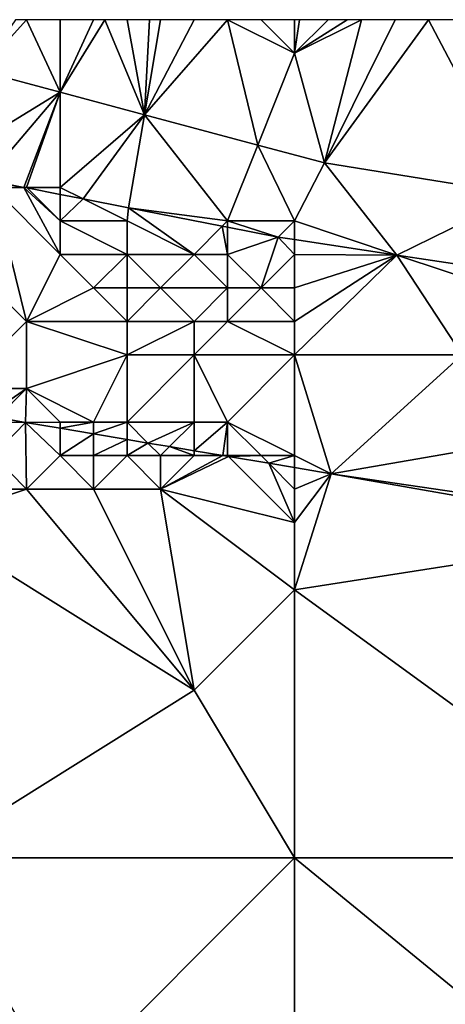
# Model space of a CAD drawing. Units: metres. Extents: x 72500 to 73125, y 343500 to 344000.
# Drawn here: x 72838 to 72850, y 343971 to 344000 of the extents above; entities that cross this region are included whole.
import ezdxf

# ---------------------------------------------------------------- set-up
doc = ezdxf.new("R2010")
doc.units = ezdxf.units.M
doc.layers.add('Terrain', color=15, linetype='Continuous')

msp = doc.modelspace()

# ---------------------------------------------------------------- linework, layer by layer
at = {"layer": 'Terrain'}
for points in [[(72836.617, 343998.47, 262.276), (72839, 343997.835, 262.287), (72838, 344000, 262.17), (72836.617, 343998.47, 262.276)], [(72836.617, 343998.47, 262.276), (72838, 344000, 262.17), (72837.667, 344000, 262.177), (72836.617, 343998.47, 262.276)], [(72839, 343997.835, 262.287), (72839, 344000, 262.16), (72838, 344000, 262.17), (72839, 343997.835, 262.287)], [(72839, 343997.835, 262.287), (72841.516, 343997.164, 262.299), (72840.333, 344000, 262.1), (72839, 343997.835, 262.287)], [(72839, 343997.835, 262.287), (72840.333, 344000, 262.1), (72840, 344000, 262.11), (72839, 343997.835, 262.287)], [(72839, 343997.835, 262.287), (72840, 344000, 262.11), (72839, 344000, 262.16), (72839, 343997.835, 262.287)], [(72841.516, 343997.164, 262.299), (72841, 344000, 262.08), (72840.333, 344000, 262.1), (72841.516, 343997.164, 262.299)], [(72841.516, 343997.164, 262.299), (72841.667, 344000, 262.073), (72841, 344000, 262.08), (72841.516, 343997.164, 262.299)], [(72841.516, 343997.164, 262.299), (72844.905, 343996.261, 262.315), (72844, 344000, 262.05), (72841.516, 343997.164, 262.299)], [(72841.516, 343997.164, 262.299), (72844, 344000, 262.05), (72843, 344000, 262.05), (72841.516, 343997.164, 262.299)], [(72841.516, 343997.164, 262.299), (72843, 344000, 262.05), (72842, 344000, 262.07), (72841.516, 343997.164, 262.299)], [(72841.516, 343997.164, 262.299), (72842, 344000, 262.07), (72841.667, 344000, 262.073), (72841.516, 343997.164, 262.299)], [(72846, 343999, 262.1), (72845, 344000, 262.05), (72844, 344000, 262.05), (72846, 343999, 262.1)], [(72846, 343999, 262.1), (72844, 344000, 262.05), (72844.905, 343996.261, 262.315), (72846, 343999, 262.1)], [(72846, 343999, 262.1), (72846, 344000, 262.04), (72845, 344000, 262.05), (72846, 343999, 262.1)], [(72846, 343999, 262.1), (72846.891, 343995.732, 262.324), (72848, 344000, 262.01), (72846, 343999, 262.1)], [(72846, 343999, 262.1), (72848, 344000, 262.01), (72847.571, 344000, 262.019), (72846, 343999, 262.1)], [(72846, 343999, 262.1), (72847.571, 344000, 262.019), (72847, 344000, 262.03), (72846, 343999, 262.1)], [(72846, 343999, 262.1), (72847, 344000, 262.03), (72846.143, 344000, 262.039), (72846, 343999, 262.1)], [(72846, 343999, 262.1), (72846.143, 344000, 262.039), (72846, 344000, 262.04), (72846, 343999, 262.1)], [(72852.739, 343994.783, 262.324), (72850, 344000, 261.92), (72846.891, 343995.732, 262.324), (72852.739, 343994.783, 262.324)], [(72846.891, 343995.732, 262.324), (72850, 344000, 261.92), (72849, 344000, 261.95), (72846.891, 343995.732, 262.324)], [(72846.891, 343995.732, 262.324), (72849, 344000, 261.95), (72848, 344000, 262.01), (72846.891, 343995.732, 262.324)], [(72852.739, 343994.783, 262.324), (72851, 344000, 261.92), (72850, 344000, 261.92), (72852.739, 343994.783, 262.324)], [(72846, 343999, 262.1), (72844.905, 343996.261, 262.315), (72846.891, 343995.732, 262.324), (72846, 343999, 262.1)], [(72836, 343996, 262.47), (72839, 343997.835, 262.287), (72836.617, 343998.47, 262.276), (72836, 343996, 262.47)], [(72836, 343996, 262.47), (72836.776, 343995.224, 262.386), (72839, 343997.835, 262.287), (72836, 343996, 262.47)], [(72839, 343997.835, 262.287), (72836.776, 343995.224, 262.386), (72837.923, 343995, 262.394), (72839, 343997.835, 262.287)], [(72838, 343995, 262.55), (72839, 343997.835, 262.287), (72837.923, 343995, 262.394), (72838, 343995, 262.55)], [(72839, 343995, 262.51), (72839, 343997.835, 262.287), (72838, 343995, 262.55), (72839, 343995, 262.51)], [(72839, 343995, 262.51), (72841.516, 343997.164, 262.299), (72839, 343997.835, 262.287), (72839, 343995, 262.51)], [(72839, 343995, 262.51), (72839.692, 343994.654, 262.407), (72841.516, 343997.164, 262.299), (72839, 343995, 262.51)], [(72841.516, 343997.164, 262.299), (72839.692, 343994.654, 262.407), (72841.043, 343994.39, 262.417), (72841.516, 343997.164, 262.299)], [(72844, 343994, 262.51), (72841.516, 343997.164, 262.299), (72841.043, 343994.39, 262.417), (72844, 343994, 262.51)], [(72844, 343994, 262.51), (72844.905, 343996.261, 262.315), (72841.516, 343997.164, 262.299), (72844, 343994, 262.51)], [(72846, 343994, 262.49), (72844.905, 343996.261, 262.315), (72844, 343994, 262.51), (72846, 343994, 262.49)], [(72846, 343994, 262.49), (72846.891, 343995.732, 262.324), (72844.905, 343996.261, 262.315), (72846, 343994, 262.49)], [(72846, 343994, 262.49), (72849.056, 343992.981, 262.421), (72846.891, 343995.732, 262.324), (72846, 343994, 262.49)], [(72852.739, 343994.783, 262.324), (72846.891, 343995.732, 262.324), (72849.056, 343992.981, 262.421), (72852.739, 343994.783, 262.324)], [(72837, 343995, 262.62), (72837.923, 343995, 262.394), (72836.776, 343995.224, 262.386), (72837, 343995, 262.62)], [(72837, 343995, 262.62), (72835, 343994, 263.21), (72838, 343991, 264.21), (72837, 343995, 262.62)], [(72837, 343995, 262.62), (72838, 343991, 264.21), (72839, 343993, 262.97), (72837, 343995, 262.62)], [(72837, 343995, 262.62), (72839, 343993, 262.97), (72837.923, 343995, 262.394), (72837, 343995, 262.62)], [(72839, 343994, 262.68), (72838.019, 343994.981, 262.395), (72837.923, 343995, 262.394), (72839, 343994, 262.68)], [(72839, 343994, 262.68), (72837.923, 343995, 262.394), (72839, 343993, 262.97), (72839, 343994, 262.68)], [(72838, 343995, 262.55), (72837.923, 343995, 262.394), (72838.019, 343994.981, 262.395), (72838, 343995, 262.55)], [(72839, 343995, 262.51), (72838, 343995, 262.55), (72838.019, 343994.981, 262.395), (72839, 343995, 262.51)], [(72839, 343995, 262.51), (72838.019, 343994.981, 262.395), (72839, 343994.789, 262.402), (72839, 343995, 262.51)], [(72839, 343994, 262.68), (72839, 343994.789, 262.402), (72838.019, 343994.981, 262.395), (72839, 343994, 262.68)], [(72839, 343995, 262.51), (72839, 343994.789, 262.402), (72839.692, 343994.654, 262.407), (72839, 343995, 262.51)], [(72839, 343994, 262.68), (72839.692, 343994.654, 262.407), (72839, 343994.789, 262.402), (72839, 343994, 262.68)], [(72841, 343994, 262.58), (72839.692, 343994.654, 262.407), (72839, 343994, 262.68), (72841, 343994, 262.58)], [(72841, 343994, 262.58), (72841.043, 343994.39, 262.417), (72839.692, 343994.654, 262.407), (72841, 343994, 262.58)], [(72852.739, 343994.783, 262.324), (72849.056, 343992.981, 262.421), (72852.25, 343992.5, 262.397), (72852.739, 343994.783, 262.324)], [(72841, 343994, 262.58), (72843, 343993, 262.74), (72841.043, 343994.39, 262.417), (72841, 343994, 262.58)], [(72844, 343994, 262.51), (72841.043, 343994.39, 262.417), (72843.842, 343993.842, 262.437), (72844, 343994, 262.51)], [(72843.842, 343993.842, 262.437), (72841.043, 343994.39, 262.417), (72843, 343993, 262.74), (72843.842, 343993.842, 262.437)], [(72835, 343994, 263.21), (72836, 343989, 265.43), (72838, 343991, 264.21), (72835, 343994, 263.21)], [(72841, 343994, 262.58), (72839, 343994, 262.68), (72841, 343993, 262.8), (72841, 343994, 262.58)], [(72839, 343994, 262.68), (72839, 343993, 262.97), (72841, 343993, 262.8), (72839, 343994, 262.68)], [(72841, 343994, 262.58), (72841, 343993, 262.8), (72843, 343993, 262.74), (72841, 343994, 262.58)], [(72844, 343994, 262.51), (72843.842, 343993.842, 262.437), (72844, 343993.811, 262.438), (72844, 343994, 262.51)], [(72846, 343994, 262.49), (72844, 343994, 262.51), (72845.508, 343993.516, 262.449), (72846, 343994, 262.49)], [(72844, 343994, 262.51), (72844, 343993.811, 262.438), (72845.508, 343993.516, 262.449), (72844, 343994, 262.51)], [(72846, 343994, 262.49), (72845.508, 343993.516, 262.449), (72846, 343993.442, 262.445), (72846, 343994, 262.49)], [(72846, 343994, 262.49), (72846, 343993.442, 262.445), (72849.056, 343992.981, 262.421), (72846, 343994, 262.49)], [(72843.842, 343993.842, 262.437), (72843, 343993, 262.74), (72844, 343993, 262.7), (72843.842, 343993.842, 262.437)], [(72844, 343993.811, 262.438), (72843.842, 343993.842, 262.437), (72844, 343993, 262.7), (72844, 343993.811, 262.438)], [(72844, 343993.811, 262.438), (72844, 343993, 262.7), (72845.508, 343993.516, 262.449), (72844, 343993.811, 262.438)], [(72845, 343992, 263.05), (72845.508, 343993.516, 262.449), (72844, 343993, 262.7), (72845, 343992, 263.05)], [(72845, 343992, 263.05), (72846, 343993, 262.65), (72845.508, 343993.516, 262.449), (72845, 343992, 263.05)], [(72846, 343993, 262.65), (72846, 343993.442, 262.445), (72845.508, 343993.516, 262.449), (72846, 343993, 262.65)], [(72846, 343993, 262.65), (72849.056, 343992.981, 262.421), (72846, 343993.442, 262.445), (72846, 343993, 262.65)], [(72838, 343991, 264.21), (72840, 343992, 263.25), (72839, 343993, 262.97), (72838, 343991, 264.21)], [(72840, 343992, 263.25), (72841, 343993, 262.8), (72839, 343993, 262.97), (72840, 343992, 263.25)], [(72841, 343992, 263.24), (72841, 343993, 262.8), (72840, 343992, 263.25), (72841, 343992, 263.24)], [(72842, 343992, 263.23), (72841, 343993, 262.8), (72841, 343992, 263.24), (72842, 343992, 263.23)], [(72842, 343992, 263.23), (72843, 343993, 262.74), (72841, 343993, 262.8), (72842, 343992, 263.23)], [(72844, 343992, 263.1), (72843, 343993, 262.74), (72842, 343992, 263.23), (72844, 343992, 263.1)], [(72844, 343992, 263.1), (72844, 343993, 262.7), (72843, 343993, 262.74), (72844, 343992, 263.1)], [(72845, 343992, 263.05), (72844, 343993, 262.7), (72844, 343992, 263.1), (72845, 343992, 263.05)], [(72846, 343992, 263.01), (72846, 343993, 262.65), (72845, 343992, 263.05), (72846, 343992, 263.01)], [(72846, 343992, 263.01), (72849.056, 343992.981, 262.421), (72846, 343993, 262.65), (72846, 343992, 263.01)], [(72846, 343990, 264.22), (72851, 343990, 263.89), (72849.056, 343992.981, 262.421), (72846, 343990, 264.22)], [(72846, 343990, 264.22), (72849.056, 343992.981, 262.421), (72846, 343991, 263.61), (72846, 343990, 264.22)], [(72846, 343991, 263.61), (72849.056, 343992.981, 262.421), (72846, 343992, 263.01), (72846, 343991, 263.61)], [(72851, 343990, 263.89), (72852, 343992, 262.68), (72849.056, 343992.981, 262.421), (72851, 343990, 263.89)], [(72852, 343992, 262.68), (72852.25, 343992.5, 262.397), (72849.056, 343992.981, 262.421), (72852, 343992, 262.68)], [(72841, 343991, 263.82), (72840, 343992, 263.25), (72838, 343991, 264.21), (72841, 343991, 263.82)], [(72841, 343991, 263.82), (72841, 343992, 263.24), (72840, 343992, 263.25), (72841, 343991, 263.82)], [(72843, 343991, 263.75), (72842, 343992, 263.23), (72841, 343991, 263.82), (72843, 343991, 263.75)], [(72841, 343991, 263.82), (72842, 343992, 263.23), (72841, 343992, 263.24), (72841, 343991, 263.82)], [(72843, 343991, 263.75), (72844, 343992, 263.1), (72842, 343992, 263.23), (72843, 343991, 263.75)], [(72844, 343991, 263.71), (72844, 343992, 263.1), (72843, 343991, 263.75), (72844, 343991, 263.71)], [(72846, 343991, 263.61), (72845, 343992, 263.05), (72844, 343991, 263.71), (72846, 343991, 263.61)], [(72844, 343991, 263.71), (72845, 343992, 263.05), (72844, 343992, 263.1), (72844, 343991, 263.71)], [(72846, 343991, 263.61), (72846, 343992, 263.01), (72845, 343992, 263.05), (72846, 343991, 263.61)], [(72838, 343989, 265.31), (72838, 343991, 264.21), (72836, 343989, 265.43), (72838, 343989, 265.31)], [(72838, 343989, 265.31), (72841, 343990, 264.44), (72838, 343991, 264.21), (72838, 343989, 265.31)], [(72841, 343990, 264.44), (72841, 343991, 263.82), (72838, 343991, 264.21), (72841, 343990, 264.44)], [(72843, 343990, 264.39), (72843, 343991, 263.75), (72841, 343990, 264.44), (72843, 343990, 264.39)], [(72841, 343990, 264.44), (72843, 343991, 263.75), (72841, 343991, 263.82), (72841, 343990, 264.44)], [(72846, 343990, 264.22), (72844, 343991, 263.71), (72843, 343990, 264.39), (72846, 343990, 264.22)], [(72843, 343990, 264.39), (72844, 343991, 263.71), (72843, 343991, 263.75), (72843, 343990, 264.39)], [(72846, 343990, 264.22), (72846, 343991, 263.61), (72844, 343991, 263.71), (72846, 343990, 264.22)], [(72840, 343988, 265.65), (72841, 343990, 264.44), (72838, 343989, 265.31), (72840, 343988, 265.65)], [(72841, 343988, 265.57), (72841, 343990, 264.44), (72840, 343988, 265.65), (72841, 343988, 265.57)], [(72843, 343988, 265.5), (72843, 343990, 264.39), (72841, 343988, 265.57), (72843, 343988, 265.5)], [(72841, 343988, 265.57), (72843, 343990, 264.39), (72841, 343990, 264.44), (72841, 343988, 265.57)], [(72844, 343988, 265.43), (72843, 343990, 264.39), (72843, 343988, 265.5), (72844, 343988, 265.43)], [(72844, 343988, 265.43), (72846, 343990, 264.22), (72843, 343990, 264.39), (72844, 343988, 265.43)], [(72846, 343987, 265.75), (72846, 343990, 264.22), (72844, 343988, 265.43), (72846, 343987, 265.75)], [(72846, 343987, 265.75), (72847.096, 343986.456, 265.742), (72846, 343990, 264.22), (72846, 343987, 265.75)], [(72846, 343990, 264.22), (72847.096, 343986.456, 265.742), (72851, 343990, 263.89), (72846, 343990, 264.22)], [(72856, 343988, 264.62), (72851, 343990, 263.89), (72847.096, 343986.456, 265.742), (72856, 343988, 264.62)], [(72838, 343989, 265.31), (72836, 343989, 265.43), (72836.815, 343988.185, 265.744), (72838, 343989, 265.31)], [(72838, 343989, 265.31), (72836.815, 343988.185, 265.744), (72837.131, 343988.131, 265.743), (72838, 343989, 265.31)], [(72838, 343989, 265.31), (72837.131, 343988.131, 265.743), (72837.964, 343987.99, 265.742), (72838, 343989, 265.31)], [(72839, 343988, 265.66), (72838, 343989, 265.31), (72837.964, 343987.99, 265.742), (72839, 343988, 265.66)], [(72840, 343988, 265.65), (72838, 343989, 265.31), (72839, 343988, 265.66), (72840, 343988, 265.65)], [(72837, 343988, 265.68), (72837.964, 343987.99, 265.742), (72837.131, 343988.131, 265.743), (72837, 343988, 265.68)], [(72837, 343987, 265.79), (72837.964, 343987.99, 265.742), (72837, 343988, 265.68), (72837, 343987, 265.79)], [(72838, 343986, 265.81), (72837.964, 343987.99, 265.742), (72837, 343987, 265.79), (72838, 343986, 265.81)], [(72839, 343988, 265.66), (72837.964, 343987.99, 265.742), (72839, 343987.816, 265.742), (72839, 343988, 265.66)], [(72838, 343986, 265.81), (72839, 343987, 265.78), (72837.964, 343987.99, 265.742), (72838, 343986, 265.81)], [(72839, 343987, 265.78), (72839, 343987.816, 265.742), (72837.964, 343987.99, 265.742), (72839, 343987, 265.78)], [(72840, 343988, 265.65), (72839, 343988, 265.66), (72839, 343987.816, 265.742), (72840, 343988, 265.65)], [(72840, 343988, 265.65), (72839, 343987.816, 265.742), (72840, 343987.648, 265.742), (72840, 343988, 265.65)], [(72839, 343987, 265.78), (72840, 343987.648, 265.742), (72839, 343987.816, 265.742), (72839, 343987, 265.78)], [(72841, 343988, 265.57), (72840, 343988, 265.65), (72840, 343987.648, 265.742), (72841, 343988, 265.57)], [(72841, 343988, 265.57), (72840, 343987.648, 265.742), (72841, 343987.48, 265.742), (72841, 343988, 265.57)], [(72843, 343988, 265.5), (72841, 343988, 265.57), (72841.625, 343987.375, 265.742), (72843, 343988, 265.5)], [(72841, 343988, 265.57), (72841, 343987.48, 265.742), (72841.625, 343987.375, 265.742), (72841, 343988, 265.57)], [(72843, 343988, 265.5), (72841.625, 343987.375, 265.742), (72842.267, 343987.267, 265.742), (72843, 343988, 265.5)], [(72843, 343988, 265.5), (72842.267, 343987.267, 265.742), (72843, 343987.144, 265.742), (72843, 343988, 265.5)], [(72844, 343988, 265.43), (72843, 343988, 265.5), (72843, 343987.144, 265.742), (72844, 343988, 265.43)], [(72844, 343988, 265.43), (72843, 343987.144, 265.742), (72843.858, 343987, 265.742), (72844, 343988, 265.43)], [(72844, 343987, 265.8), (72844, 343988, 265.43), (72843.858, 343987, 265.742), (72844, 343987, 265.8)], [(72846, 343987, 265.75), (72844, 343988, 265.43), (72845, 343987, 265.78), (72846, 343987, 265.75)], [(72845, 343987, 265.78), (72844, 343988, 265.43), (72844, 343987, 265.8), (72845, 343987, 265.78)], [(72857, 343985, 265.88), (72856, 343988, 264.62), (72847.096, 343986.456, 265.742), (72857, 343985, 265.88)], [(72840, 343987, 265.8), (72840, 343987.648, 265.742), (72839, 343987, 265.78), (72840, 343987, 265.8)], [(72840, 343987, 265.8), (72841, 343987.48, 265.742), (72840, 343987.648, 265.742), (72840, 343987, 265.8)], [(72841, 343987, 265.81), (72841, 343987.48, 265.742), (72840, 343987, 265.8), (72841, 343987, 265.81)], [(72841, 343987, 265.81), (72841.625, 343987.375, 265.742), (72841, 343987.48, 265.742), (72841, 343987, 265.81)], [(72842, 343987, 265.81), (72841.625, 343987.375, 265.742), (72841, 343987, 265.81), (72842, 343987, 265.81)], [(72842, 343987, 265.81), (72842.267, 343987.267, 265.742), (72841.625, 343987.375, 265.742), (72842, 343987, 265.81)], [(72843, 343987, 265.81), (72842.267, 343987.267, 265.742), (72842, 343987, 265.81), (72843, 343987, 265.81)], [(72843, 343987, 265.81), (72843, 343987.144, 265.742), (72842.267, 343987.267, 265.742), (72843, 343987, 265.81)], [(72838, 343986, 265.81), (72837, 343987, 265.79), (72837, 343986, 265.83), (72838, 343986, 265.81)], [(72840, 343986, 265.83), (72839, 343987, 265.78), (72838, 343986, 265.81), (72840, 343986, 265.83)], [(72840, 343986, 265.83), (72840, 343987, 265.8), (72839, 343987, 265.78), (72840, 343986, 265.83)], [(72842, 343986, 265.83), (72841, 343987, 265.81), (72840, 343986, 265.83), (72842, 343986, 265.83)], [(72840, 343986, 265.83), (72841, 343987, 265.81), (72840, 343987, 265.8), (72840, 343986, 265.83)], [(72842, 343986, 265.83), (72842, 343987, 265.81), (72841, 343987, 265.81), (72842, 343986, 265.83)], [(72842, 343986, 265.83), (72844.029, 343986.971, 265.742), (72843.858, 343987, 265.742), (72842, 343986, 265.83)], [(72842, 343986, 265.83), (72843.858, 343987, 265.742), (72843, 343987, 265.81), (72842, 343986, 265.83)], [(72842, 343986, 265.83), (72843, 343987, 265.81), (72842, 343987, 265.81), (72842, 343986, 265.83)], [(72846, 343985, 265.89), (72844.029, 343986.971, 265.742), (72842, 343986, 265.83), (72846, 343985, 265.89)], [(72843, 343987, 265.81), (72843.858, 343987, 265.742), (72843, 343987.144, 265.742), (72843, 343987, 265.81)], [(72844, 343987, 265.8), (72843.858, 343987, 265.742), (72844.029, 343986.971, 265.742), (72844, 343987, 265.8)], [(72845, 343987, 265.78), (72844, 343987, 265.8), (72844.029, 343986.971, 265.742), (72845, 343987, 265.78)], [(72845, 343987, 265.78), (72844.029, 343986.971, 265.742), (72845.231, 343986.769, 265.742), (72845, 343987, 265.78)], [(72846, 343985, 265.89), (72845.231, 343986.769, 265.742), (72844.029, 343986.971, 265.742), (72846, 343985, 265.89)], [(72846, 343987, 265.75), (72845, 343987, 265.78), (72845.231, 343986.769, 265.742), (72846, 343987, 265.75)], [(72846, 343987, 265.75), (72845.231, 343986.769, 265.742), (72846, 343986.64, 265.742), (72846, 343987, 265.75)], [(72846, 343987, 265.75), (72846, 343986.64, 265.742), (72847.096, 343986.456, 265.742), (72846, 343987, 265.75)], [(72846, 343985, 265.89), (72846, 343986, 265.85), (72845.231, 343986.769, 265.742), (72846, 343985, 265.89)], [(72846, 343986, 265.85), (72846, 343986.64, 265.742), (72845.231, 343986.769, 265.742), (72846, 343986, 265.85)], [(72846, 343986, 265.85), (72847.096, 343986.456, 265.742), (72846, 343986.64, 265.742), (72846, 343986, 265.85)], [(72846, 343985, 265.89), (72846, 343983, 265.99), (72847.096, 343986.456, 265.742), (72846, 343985, 265.89)], [(72846, 343985, 265.89), (72847.096, 343986.456, 265.742), (72846, 343986, 265.85), (72846, 343985, 265.89)], [(72857.031, 343984.716, 265.73), (72847.096, 343986.456, 265.742), (72846, 343983, 265.99), (72857.031, 343984.716, 265.73)], [(72857, 343985, 265.88), (72847.096, 343986.456, 265.742), (72857.031, 343984.716, 265.73), (72857, 343985, 265.88)], [(72838, 343986, 265.81), (72837, 343986, 265.83), (72835, 343985, 265.81), (72838, 343986, 265.81)], [(72838, 343986, 265.81), (72835, 343985, 265.81), (72843, 343980, 265.92), (72838, 343986, 265.81)], [(72840, 343986, 265.83), (72838, 343986, 265.81), (72843, 343980, 265.92), (72840, 343986, 265.83)], [(72842, 343986, 265.83), (72840, 343986, 265.83), (72843, 343980, 265.92), (72842, 343986, 265.83)], [(72846, 343985, 265.89), (72842, 343986, 265.83), (72846, 343983, 265.99), (72846, 343985, 265.89)], [(72842, 343986, 265.83), (72843, 343980, 265.92), (72846, 343983, 265.99), (72842, 343986, 265.83)], [(72843, 343980, 265.92), (72835, 343985, 265.81), (72835, 343975, 265.84), (72843, 343980, 265.92)], [(72857.031, 343984.716, 265.73), (72846, 343983, 265.99), (72857, 343975, 265.82), (72857.031, 343984.716, 265.73)], [(72846, 343975, 265.81), (72846, 343983, 265.99), (72843, 343980, 265.92), (72846, 343975, 265.81)], [(72846, 343975, 265.81), (72857, 343975, 265.82), (72846, 343983, 265.99), (72846, 343975, 265.81)], [(72846, 343975, 265.81), (72843, 343980, 265.92), (72835, 343975, 265.84), (72846, 343975, 265.81)], [(72839, 343968, 265.72), (72846, 343975, 265.81), (72835, 343975, 265.84), (72839, 343968, 265.72)], [(72839, 343968, 265.72), (72835, 343975, 265.84), (72835, 343966, 265.54), (72839, 343968, 265.72)], [(72846, 343966, 265.67), (72846, 343975, 265.81), (72839, 343968, 265.72), (72846, 343966, 265.67)], [(72846, 343966, 265.67), (72857, 343966, 265.6), (72846, 343975, 265.81), (72846, 343966, 265.67)], [(72857, 343966, 265.6), (72857, 343975, 265.82), (72846, 343975, 265.81), (72857, 343966, 265.6)]]:
    msp.add_3dface(points, dxfattribs=at)

doc.saveas('drawing.dxf')
